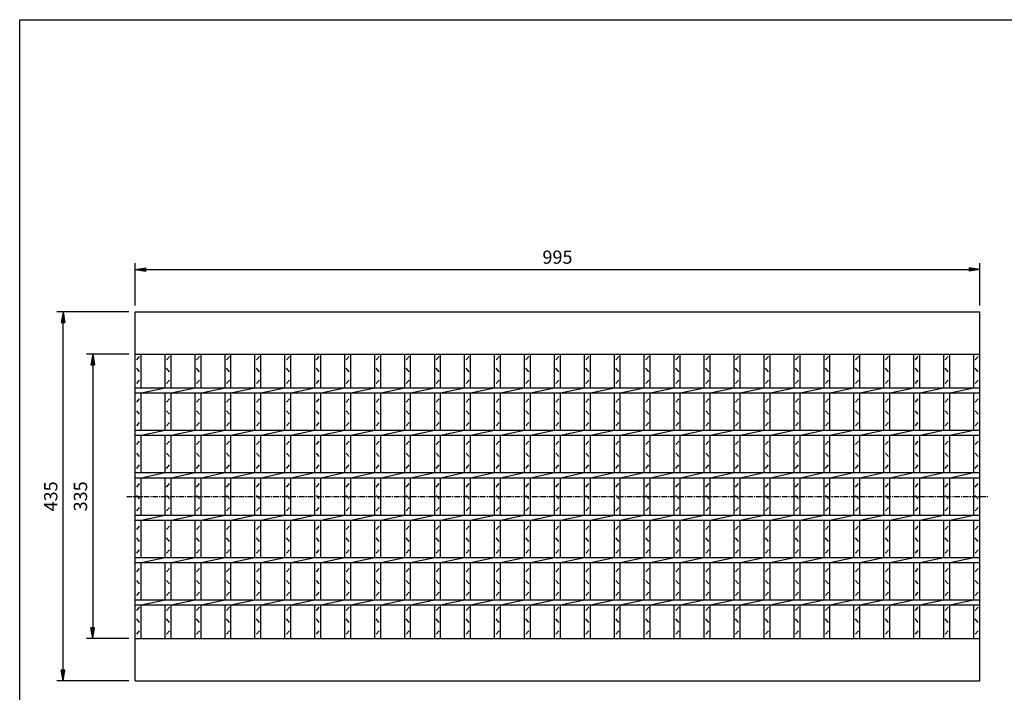
# Model space of a CAD drawing. Extents: x 25 to 1925, y 50 to 1400.
# Drawn here: x 25 to 1185, y 607 to 1400 of the extents above; entities that cross this region are included whole.
import ezdxf

# ---------------------------------------------------------------- set-up
doc = ezdxf.new("R2010")
doc.units = 0
doc.header["$LTSCALE"] = 0.2
doc.linetypes.add('CENTER', pattern=[50.8, 31.75, -6.35, 6.35, -6.35])
doc.layers.get('0').update_dxf_attribs({"linetype": 'CONTINUOUS'})
doc.layers.get('DEFPOINTS').update_dxf_attribs({"linetype": 'CONTINUOUS'})
for name, color, linetype in [('LAY-10', 7, 'CONTINUOUS'), ('LAY-20', 7, 'CONTINUOUS'), ('LAY-255', 7, 'CONTINUOUS')]:
    doc.layers.add(name, color=color, linetype=linetype)
doc.styles.add('EXCADDIM1', font='simplex', dxfattribs={"width": 0.84, "bigfont": 'bigfont'})
doc.styles.get("Standard").update_dxf_attribs({"font": 'simplex', "bigfont": 'bigfont'})
doc.dimstyles.new('ISO-25', dxfattribs={"dimtxt": 2.5, "dimasz": 2.5, "dimexe": 1.25, "dimexo": 0.625, "dimtad": 1, "dimtxsty": 'STANDARD', "dimcen": 2.5, "dimazin": 3, "dimtfac": 1, "dimtmove": 0, "dimatfit": 3})

# ---------------------------------------------------------------- blocks, each defined once
blk = doc.blocks.new('EX_BNORM')
at = {"color": 0, "linetype": 'CONTINUOUS'}
for p, q in [((0, 0), (-1, 0.167)), ((-1, 0.167), (-1, -0.167)), ((0, 0), (-1, 0.083)), ((0, 0), (-1, 0)), ((0, 0), (-1, -0.167)), ((0, 0), (-1, -0.083))]:
    blk.add_line(p, q, dxfattribs=at)
blk = doc.blocks.new('*D18')
at = {"layer": 'DEFPOINTS', "color": 0}
for p in [(1156.1, 1105.5), (161.1, 1055.5), (1156.1, 1055.5)]:
    blk.add_point(p, dxfattribs=at)
at = {"layer": 'LAY-20', "color": 4, "linetype": 'CONTINUOUS'}
for p, q in [((161.1, 1063), (161.1, 1113)), ((173.6, 1105.5), (1143.6, 1105.5)), ((1156.1, 1063), (1156.1, 1113))]:
    blk.add_line(p, q, dxfattribs=at)
at = {"layer": 'LAY-20', "color": 4, "xscale": 12.5, "yscale": 12.5, "zscale": 12.5, "rotation": 180}
blk.add_blockref('EX_BNORM', (161.1, 1105.5), dxfattribs=at)
at = {"layer": 'LAY-20', "color": 4, "xscale": 12.5, "yscale": 12.5, "zscale": 12.5}
blk.add_blockref('EX_BNORM', (1156.1, 1105.5), dxfattribs=at)
at = {"layer": 'LAY-20', "color": 7, "insert": (658.6, 1118), "char_height": 15.59, "attachment_point": 5, "style": 'EXCADDIM1'}
blk.add_mtext('995', dxfattribs=at)
blk = doc.blocks.new('*D19')
at = {"layer": 'DEFPOINTS', "color": 0}
for p in [(76.1, 1055.5), (161.1, 1055.5), (161.1, 620.5)]:
    blk.add_point(p, dxfattribs=at)
at = {"layer": 'LAY-20', "color": 4, "linetype": 'CONTINUOUS'}
for p, q in [((153.6, 1055.5), (68.6, 1055.5)), ((76.1, 633), (76.1, 1043)), ((153.6, 620.5), (68.6, 620.5))]:
    blk.add_line(p, q, dxfattribs=at)
at = {"layer": 'LAY-20', "color": 4, "xscale": 12.5, "yscale": 12.5, "zscale": 12.5}
for p, rotation in [((76.1, 1055.5), 90), ((76.1, 620.5), 270)]:
    blk.add_blockref('EX_BNORM', p, dxfattribs=dict(at, rotation=rotation))
at = {"layer": 'LAY-20', "color": 7, "insert": (63.6, 838), "char_height": 15.59, "attachment_point": 5, "rotation": 90, "style": 'EXCADDIM1'}
blk.add_mtext('435', dxfattribs=at)
blk = doc.blocks.new('*D20')
at = {"layer": 'DEFPOINTS', "color": 0}
for p in [(161.1, 1005.5), (111.1, 670.5), (161.1, 670.5)]:
    blk.add_point(p, dxfattribs=at)
at = {"layer": 'LAY-20', "color": 4, "linetype": 'CONTINUOUS'}
for p, q in [((153.6, 1005.5), (103.6, 1005.5)), ((111.1, 993), (111.1, 683)), ((153.6, 670.5), (103.6, 670.5))]:
    blk.add_line(p, q, dxfattribs=at)
at = {"layer": 'LAY-20', "color": 4, "xscale": 12.5, "yscale": 12.5, "zscale": 12.5}
for p, rotation in [((111.1, 1005.5), 90), ((111.1, 670.5), 270)]:
    blk.add_blockref('EX_BNORM', p, dxfattribs=dict(at, rotation=rotation))
at = {"layer": 'LAY-20', "color": 7, "insert": (98.6, 838), "char_height": 15.59, "attachment_point": 5, "rotation": 90, "style": 'EXCADDIM1'}
blk.add_mtext('335', dxfattribs=at)

msp = doc.modelspace()

# ---------------------------------------------------------------- linework, layer by layer
at = {"layer": 'LAY-10', "color": 7, "linetype": 'CONTINUOUS'}
for p, q in [((161.07, 1055.5), (1156.07, 1055.5)), ((161.07, 620.5), (161.07, 1055.5)), ((1156.07, 620.5), (1156.07, 1055.5)), ((161.07, 1005.5), (1156.07, 1005.5)), ((162.82, 999), (166.32, 1003)), ((168.07, 966), (168.07, 1005.5)), ((196.36, 966), (196.36, 1005.5)), ((198.11, 999), (201.61, 1003)), ((203.36, 966), (203.36, 1005.5)), ((231.64, 966), (231.64, 1005.5)), ((233.39, 999), (236.89, 1003)), ((238.64, 966), (238.64, 1005.5)), ((266.93, 966), (266.93, 1005.5)), ((268.68, 999), (272.18, 1003)), ((273.93, 966), (273.93, 1005.5)), ((302.21, 966), (302.21, 1005.5)), ((303.96, 999), (307.46, 1003)), ((309.21, 966), (309.21, 1005.5)), ((337.5, 966), (337.5, 1005.5)), ((339.25, 999), (342.75, 1003)), ((344.5, 966), (344.5, 1005.5)), ((372.78, 966), (372.78, 1005.5)), ((374.53, 999), (378.03, 1003)), ((379.78, 966), (379.78, 1005.5)), ((408.07, 966), (408.07, 1005.5)), ((409.82, 999), (413.32, 1003)), ((415.07, 966), (415.07, 1005.5)), ((443.36, 966), (443.36, 1005.5)), ((445.11, 999), (448.61, 1003)), ((450.36, 966), (450.36, 1005.5)), ((478.64, 966), (478.64, 1005.5)), ((480.39, 999), (483.89, 1003)), ((485.64, 966), (485.64, 1005.5)), ((513.93, 966), (513.93, 1005.5)), ((515.68, 999), (519.18, 1003)), ((520.93, 966), (520.93, 1005.5)), ((549.21, 966), (549.21, 1005.5)), ((550.96, 999), (554.46, 1003)), ((556.21, 966), (556.21, 1005.5)), ((584.5, 966), (584.5, 1005.5)), ((586.25, 999), (589.75, 1003)), ((591.5, 966), (591.5, 1005.5)), ((619.78, 966), (619.78, 1005.5)), ((621.53, 999), (625.03, 1003)), ((626.78, 966), (626.78, 1005.5)), ((655.07, 966), (655.07, 1005.5)), ((656.82, 999), (660.32, 1003)), ((662.07, 966), (662.07, 1005.5)), ((690.36, 966), (690.36, 1005.5)), ((692.11, 999), (695.61, 1003)), ((697.36, 966), (697.36, 1005.5)), ((725.64, 966), (725.64, 1005.5)), ((727.39, 999), (730.89, 1003)), ((732.64, 966), (732.64, 1005.5)), ((760.93, 966), (760.93, 1005.5)), ((762.68, 999), (766.18, 1003)), ((767.93, 966), (767.93, 1005.5)), ((796.21, 966), (796.21, 1005.5)), ((797.96, 999), (801.46, 1003)), ((803.21, 966), (803.21, 1005.5)), ((831.5, 966), (831.5, 1005.5)), ((833.25, 999), (836.75, 1003)), ((838.5, 966), (838.5, 1005.5)), ((866.78, 966), (866.78, 1005.5)), ((868.53, 999), (872.03, 1003)), ((873.78, 966), (873.78, 1005.5)), ((902.07, 966), (902.07, 1005.5)), ((903.82, 999), (907.32, 1003)), ((909.07, 966), (909.07, 1005.5)), ((937.36, 966), (937.36, 1005.5)), ((939.11, 999), (942.61, 1003)), ((944.36, 966), (944.36, 1005.5)), ((972.64, 966), (972.64, 1005.5)), ((974.39, 999), (977.89, 1003)), ((979.64, 966), (979.64, 1005.5)), ((1007.93, 966), (1007.93, 1005.5)), ((1009.68, 999), (1013.18, 1003)), ((1014.93, 966), (1014.93, 1005.5)), ((1043.21, 966), (1043.21, 1005.5)), ((1044.96, 999), (1048.46, 1003)), ((1050.21, 966), (1050.21, 1005.5)), ((1078.5, 966), (1078.5, 1005.5)), ((1080.25, 999), (1083.75, 1003)), ((1085.5, 966), (1085.5, 1005.5)), ((1113.79, 966), (1113.79, 1005.5)), ((1115.54, 999), (1119.04, 1003)), ((1120.79, 966), (1120.79, 1005.5)), ((1149.07, 966), (1149.07, 1005.5)), ((1150.82, 999), (1154.32, 1003)), ((166.32, 985), (162.82, 989)), ((201.61, 985), (198.11, 989)), ((236.89, 985), (233.39, 989)), ((272.18, 985), (268.68, 989)), ((307.46, 985), (303.96, 989)), ((342.75, 985), (339.25, 989)), ((378.03, 985), (374.53, 989)), ((413.32, 985), (409.82, 989)), ((448.61, 985), (445.11, 989)), ((483.89, 985), (480.39, 989)), ((519.18, 985), (515.68, 989)), ((554.46, 985), (550.96, 989)), ((589.75, 985), (586.25, 989)), ((625.03, 985), (621.53, 989)), ((660.32, 985), (656.82, 989)), ((695.61, 985), (692.11, 989)), ((730.89, 985), (727.39, 989)), ((766.18, 985), (762.68, 989)), ((801.46, 985), (797.96, 989)), ((836.75, 985), (833.25, 989)), ((872.03, 985), (868.53, 989)), ((907.32, 985), (903.82, 989)), ((942.61, 985), (939.11, 989)), ((977.89, 985), (974.39, 989)), ((1013.18, 985), (1009.68, 989)), ((1048.46, 985), (1044.96, 989)), ((1083.75, 985), (1080.25, 989)), ((1119.04, 985), (1115.54, 989)), ((1154.32, 985), (1150.82, 989)), ((162.82, 971), (166.32, 975)), ((198.11, 971), (201.61, 975)), ((233.39, 971), (236.89, 975)), ((268.68, 971), (272.18, 975)), ((303.96, 971), (307.46, 975)), ((339.25, 971), (342.75, 975)), ((374.53, 971), (378.03, 975)), ((409.82, 971), (413.32, 975)), ((445.11, 971), (448.61, 975)), ((480.39, 971), (483.89, 975)), ((515.68, 971), (519.18, 975)), ((550.96, 971), (554.46, 975)), ((586.25, 971), (589.75, 975)), ((621.53, 971), (625.03, 975)), ((656.82, 971), (660.32, 975)), ((692.11, 971), (695.61, 975)), ((727.39, 971), (730.89, 975)), ((762.68, 971), (766.18, 975)), ((797.96, 971), (801.46, 975)), ((833.25, 971), (836.75, 975)), ((868.53, 971), (872.03, 975)), ((903.82, 971), (907.32, 975)), ((939.11, 971), (942.61, 975)), ((974.39, 971), (977.89, 975)), ((1009.68, 971), (1013.18, 975)), ((1044.96, 971), (1048.46, 975)), ((1080.25, 971), (1083.75, 975)), ((1115.54, 971), (1119.04, 975)), ((1150.82, 971), (1154.32, 975)), ((161.07, 966), (1156.07, 966)), ((168.07, 960), (196.36, 966)), ((203.36, 960), (231.64, 966)), ((238.64, 960), (266.93, 966)), ((273.93, 960), (302.21, 966)), ((309.21, 960), (337.5, 966)), ((344.5, 960), (372.78, 966)), ((379.78, 960), (408.07, 966)), ((415.07, 960), (443.36, 966)), ((450.36, 960), (478.64, 966)), ((485.64, 960), (513.93, 966)), ((520.93, 960), (549.21, 966)), ((556.21, 960), (584.5, 966)), ((591.5, 960), (619.78, 966)), ((626.78, 960), (655.07, 966)), ((662.07, 960), (690.36, 966)), ((697.36, 960), (725.64, 966)), ((732.64, 960), (760.93, 966)), ((767.93, 960), (796.21, 966)), ((803.21, 960), (831.5, 966)), ((838.5, 960), (866.78, 966)), ((873.78, 960), (902.07, 966)), ((909.07, 960), (937.36, 966)), ((944.36, 960), (972.64, 966)), ((979.64, 960), (1007.93, 966)), ((1014.93, 960), (1043.21, 966)), ((1050.21, 960), (1078.5, 966)), ((1085.5, 960), (1113.79, 966)), ((1120.79, 960), (1149.07, 966)), ((161.07, 960), (1156.07, 960)), ((162.82, 949), (166.32, 953)), ((168.07, 916), (168.07, 960)), ((196.36, 916), (196.36, 960)), ((198.11, 949), (201.61, 953)), ((203.36, 916), (203.36, 960)), ((231.64, 916), (231.64, 960)), ((233.39, 949), (236.89, 953)), ((238.64, 916), (238.64, 960)), ((266.93, 916), (266.93, 960)), ((268.68, 949), (272.18, 953)), ((273.93, 916), (273.93, 960)), ((302.21, 916), (302.21, 960)), ((303.96, 949), (307.46, 953)), ((309.21, 916), (309.21, 960)), ((337.5, 916), (337.5, 960)), ((339.25, 949), (342.75, 953)), ((344.5, 916), (344.5, 960)), ((372.78, 916), (372.78, 960)), ((374.53, 949), (378.03, 953)), ((379.78, 916), (379.78, 960)), ((408.07, 916), (408.07, 960)), ((409.82, 949), (413.32, 953)), ((415.07, 916), (415.07, 960)), ((443.36, 916), (443.36, 960)), ((445.11, 949), (448.61, 953)), ((450.36, 916), (450.36, 960)), ((478.64, 916), (478.64, 960)), ((480.39, 949), (483.89, 953)), ((485.64, 916), (485.64, 960)), ((513.93, 916), (513.93, 960)), ((515.68, 949), (519.18, 953)), ((520.93, 916), (520.93, 960)), ((549.21, 916), (549.21, 960)), ((550.96, 949), (554.46, 953)), ((556.21, 916), (556.21, 960)), ((584.5, 916), (584.5, 960)), ((586.25, 949), (589.75, 953)), ((591.5, 916), (591.5, 960)), ((619.78, 916), (619.78, 960)), ((621.53, 949), (625.03, 953)), ((626.78, 916), (626.78, 960)), ((655.07, 916), (655.07, 960)), ((656.82, 949), (660.32, 953)), ((662.07, 916), (662.07, 960)), ((690.36, 916), (690.36, 960)), ((692.11, 949), (695.61, 953)), ((697.36, 916), (697.36, 960)), ((725.64, 916), (725.64, 960)), ((727.39, 949), (730.89, 953)), ((732.64, 916), (732.64, 960)), ((760.93, 916), (760.93, 960)), ((762.68, 949), (766.18, 953)), ((767.93, 916), (767.93, 960)), ((796.21, 916), (796.21, 960)), ((797.96, 949), (801.46, 953)), ((803.21, 916), (803.21, 960)), ((831.5, 916), (831.5, 960)), ((833.25, 949), (836.75, 953)), ((838.5, 916), (838.5, 960)), ((866.78, 916), (866.78, 960)), ((868.53, 949), (872.03, 953)), ((873.78, 916), (873.78, 960)), ((902.07, 916), (902.07, 960)), ((903.82, 949), (907.32, 953)), ((909.07, 916), (909.07, 960)), ((937.36, 916), (937.36, 960)), ((939.11, 949), (942.61, 953)), ((944.36, 916), (944.36, 960)), ((972.64, 916), (972.64, 960)), ((974.39, 949), (977.89, 953)), ((979.64, 916), (979.64, 960)), ((1007.93, 916), (1007.93, 960)), ((1009.68, 949), (1013.18, 953)), ((1014.93, 916), (1014.93, 960)), ((1043.21, 916), (1043.21, 960)), ((1044.96, 949), (1048.46, 953)), ((1050.21, 916), (1050.21, 960)), ((1078.5, 916), (1078.5, 960)), ((1080.25, 949), (1083.75, 953)), ((1085.5, 916), (1085.5, 960)), ((1113.79, 916), (1113.79, 960)), ((1115.54, 949), (1119.04, 953)), ((1120.79, 916), (1120.79, 960)), ((1149.07, 916), (1149.07, 960)), ((1150.82, 949), (1154.32, 953)), ((166.32, 935), (162.82, 939)), ((201.61, 935), (198.11, 939)), ((236.89, 935), (233.39, 939)), ((272.18, 935), (268.68, 939)), ((307.46, 935), (303.96, 939)), ((342.75, 935), (339.25, 939)), ((378.03, 935), (374.53, 939)), ((413.32, 935), (409.82, 939)), ((448.61, 935), (445.11, 939)), ((483.89, 935), (480.39, 939)), ((519.18, 935), (515.68, 939)), ((554.46, 935), (550.96, 939)), ((589.75, 935), (586.25, 939)), ((625.03, 935), (621.53, 939)), ((660.32, 935), (656.82, 939)), ((695.61, 935), (692.11, 939)), ((730.89, 935), (727.39, 939)), ((766.18, 935), (762.68, 939)), ((801.46, 935), (797.96, 939)), ((836.75, 935), (833.25, 939)), ((872.03, 935), (868.53, 939)), ((907.32, 935), (903.82, 939)), ((942.61, 935), (939.11, 939)), ((977.89, 935), (974.39, 939)), ((1013.18, 935), (1009.68, 939)), ((1048.46, 935), (1044.96, 939)), ((1083.75, 935), (1080.25, 939)), ((1119.04, 935), (1115.54, 939)), ((1154.32, 935), (1150.82, 939)), ((162.82, 921), (166.32, 925)), ((198.11, 921), (201.61, 925)), ((233.39, 921), (236.89, 925)), ((268.68, 921), (272.18, 925)), ((303.96, 921), (307.46, 925)), ((339.25, 921), (342.75, 925)), ((374.53, 921), (378.03, 925)), ((409.82, 921), (413.32, 925)), ((445.11, 921), (448.61, 925)), ((480.39, 921), (483.89, 925)), ((515.68, 921), (519.18, 925)), ((550.96, 921), (554.46, 925)), ((586.25, 921), (589.75, 925)), ((621.53, 921), (625.03, 925)), ((656.82, 921), (660.32, 925)), ((692.11, 921), (695.61, 925)), ((727.39, 921), (730.89, 925)), ((762.68, 921), (766.18, 925)), ((797.96, 921), (801.46, 925)), ((833.25, 921), (836.75, 925)), ((868.53, 921), (872.03, 925)), ((903.82, 921), (907.32, 925)), ((939.11, 921), (942.61, 925)), ((974.39, 921), (977.89, 925)), ((1009.68, 921), (1013.18, 925)), ((1044.96, 921), (1048.46, 925)), ((1080.25, 921), (1083.75, 925)), ((1115.54, 921), (1119.04, 925)), ((1150.82, 921), (1154.32, 925)), ((161.07, 916), (1156.07, 916)), ((161.07, 910), (1156.07, 910)), ((168.07, 910), (196.36, 916)), ((168.07, 866), (168.07, 910)), ((196.36, 866), (196.36, 910)), ((203.36, 910), (231.64, 916)), ((203.36, 866), (203.36, 910)), ((231.64, 866), (231.64, 910)), ((238.64, 910), (266.93, 916)), ((238.64, 866), (238.64, 910)), ((266.93, 866), (266.93, 910)), ((273.93, 910), (302.21, 916)), ((273.93, 866), (273.93, 910)), ((302.21, 866), (302.21, 910)), ((309.21, 910), (337.5, 916)), ((309.21, 866), (309.21, 910)), ((337.5, 866), (337.5, 910)), ((344.5, 910), (372.78, 916)), ((344.5, 866), (344.5, 910)), ((372.78, 866), (372.78, 910)), ((379.78, 910), (408.07, 916)), ((379.78, 866), (379.78, 910)), ((408.07, 866), (408.07, 910)), ((415.07, 910), (443.36, 916)), ((415.07, 866), (415.07, 910)), ((443.36, 866), (443.36, 910)), ((450.36, 910), (478.64, 916)), ((450.36, 866), (450.36, 910)), ((478.64, 866), (478.64, 910)), ((485.64, 910), (513.93, 916)), ((485.64, 866), (485.64, 910)), ((513.93, 866), (513.93, 910)), ((520.93, 910), (549.21, 916)), ((520.93, 866), (520.93, 910)), ((549.21, 866), (549.21, 910)), ((556.21, 910), (584.5, 916)), ((556.21, 866), (556.21, 910)), ((584.5, 866), (584.5, 910)), ((591.5, 910), (619.78, 916)), ((591.5, 866), (591.5, 910)), ((619.78, 866), (619.78, 910)), ((626.78, 910), (655.07, 916)), ((626.78, 866), (626.78, 910)), ((655.07, 866), (655.07, 910)), ((662.07, 910), (690.36, 916)), ((662.07, 866), (662.07, 910)), ((690.36, 866), (690.36, 910)), ((697.36, 910), (725.64, 916)), ((697.36, 866), (697.36, 910)), ((725.64, 866), (725.64, 910)), ((732.64, 910), (760.93, 916)), ((732.64, 866), (732.64, 910)), ((760.93, 866), (760.93, 910)), ((767.93, 910), (796.21, 916)), ((767.93, 866), (767.93, 910)), ((796.21, 866), (796.21, 910)), ((803.21, 910), (831.5, 916)), ((803.21, 866), (803.21, 910)), ((831.5, 866), (831.5, 910)), ((838.5, 910), (866.78, 916)), ((838.5, 866), (838.5, 910)), ((866.78, 866), (866.78, 910)), ((873.78, 910), (902.07, 916)), ((873.78, 866), (873.78, 910)), ((902.07, 866), (902.07, 910)), ((909.07, 910), (937.36, 916)), ((909.07, 866), (909.07, 910)), ((937.36, 866), (937.36, 910)), ((944.36, 910), (972.64, 916)), ((944.36, 866), (944.36, 910)), ((972.64, 866), (972.64, 910)), ((979.64, 910), (1007.93, 916)), ((979.64, 866), (979.64, 910)), ((1007.93, 866), (1007.93, 910)), ((1014.93, 910), (1043.21, 916)), ((1014.93, 866), (1014.93, 910)), ((1043.21, 866), (1043.21, 910)), ((1050.21, 910), (1078.5, 916)), ((1050.21, 866), (1050.21, 910)), ((1078.5, 866), (1078.5, 910)), ((1085.5, 910), (1113.79, 916)), ((1085.5, 866), (1085.5, 910)), ((1113.79, 866), (1113.79, 910)), ((1120.79, 910), (1149.07, 916)), ((1120.79, 866), (1120.79, 910)), ((1149.07, 866), (1149.07, 910)), ((162.82, 899), (166.32, 903)), ((198.11, 899), (201.61, 903)), ((233.39, 899), (236.89, 903)), ((268.68, 899), (272.18, 903)), ((303.96, 899), (307.46, 903)), ((339.25, 899), (342.75, 903)), ((374.53, 899), (378.03, 903)), ((409.82, 899), (413.32, 903)), ((445.11, 899), (448.61, 903)), ((480.39, 899), (483.89, 903)), ((515.68, 899), (519.18, 903)), ((550.96, 899), (554.46, 903)), ((586.25, 899), (589.75, 903)), ((621.53, 899), (625.03, 903)), ((656.82, 899), (660.32, 903)), ((692.11, 899), (695.61, 903)), ((727.39, 899), (730.89, 903)), ((762.68, 899), (766.18, 903)), ((797.96, 899), (801.46, 903)), ((833.25, 899), (836.75, 903)), ((868.53, 899), (872.03, 903)), ((903.82, 899), (907.32, 903)), ((939.11, 899), (942.61, 903)), ((974.39, 899), (977.89, 903)), ((1009.68, 899), (1013.18, 903)), ((1044.96, 899), (1048.46, 903)), ((1080.25, 899), (1083.75, 903)), ((1115.54, 899), (1119.04, 903)), ((1150.82, 899), (1154.32, 903)), ((166.32, 885), (162.82, 889)), ((201.61, 885), (198.11, 889)), ((236.89, 885), (233.39, 889)), ((272.18, 885), (268.68, 889)), ((307.46, 885), (303.96, 889)), ((342.75, 885), (339.25, 889)), ((378.03, 885), (374.53, 889)), ((413.32, 885), (409.82, 889)), ((448.61, 885), (445.11, 889)), ((483.89, 885), (480.39, 889)), ((519.18, 885), (515.68, 889)), ((554.46, 885), (550.96, 889)), ((589.75, 885), (586.25, 889)), ((625.03, 885), (621.53, 889)), ((660.32, 885), (656.82, 889)), ((695.61, 885), (692.11, 889)), ((730.89, 885), (727.39, 889)), ((766.18, 885), (762.68, 889)), ((801.46, 885), (797.96, 889)), ((836.75, 885), (833.25, 889)), ((872.03, 885), (868.53, 889)), ((907.32, 885), (903.82, 889)), ((942.61, 885), (939.11, 889)), ((977.89, 885), (974.39, 889)), ((1013.18, 885), (1009.68, 889)), ((1048.46, 885), (1044.96, 889)), ((1083.75, 885), (1080.25, 889)), ((1119.04, 885), (1115.54, 889)), ((1154.32, 885), (1150.82, 889)), ((162.82, 871), (166.32, 875)), ((198.11, 871), (201.61, 875)), ((233.39, 871), (236.89, 875)), ((268.68, 871), (272.18, 875)), ((303.96, 871), (307.46, 875)), ((339.25, 871), (342.75, 875)), ((374.53, 871), (378.03, 875)), ((409.82, 871), (413.32, 875)), ((445.11, 871), (448.61, 875)), ((480.39, 871), (483.89, 875)), ((515.68, 871), (519.18, 875)), ((550.96, 871), (554.46, 875)), ((586.25, 871), (589.75, 875)), ((621.53, 871), (625.03, 875)), ((656.82, 871), (660.32, 875)), ((692.11, 871), (695.61, 875)), ((727.39, 871), (730.89, 875)), ((762.68, 871), (766.18, 875)), ((797.96, 871), (801.46, 875)), ((833.25, 871), (836.75, 875)), ((868.53, 871), (872.03, 875)), ((903.82, 871), (907.32, 875)), ((939.11, 871), (942.61, 875)), ((974.39, 871), (977.89, 875)), ((1009.68, 871), (1013.18, 875)), ((1044.96, 871), (1048.46, 875)), ((1080.25, 871), (1083.75, 875)), ((1115.54, 871), (1119.04, 875)), ((1150.82, 871), (1154.32, 875)), ((161.07, 866), (1156.07, 866)), ((161.07, 860), (1156.07, 860)), ((168.07, 860), (196.36, 866)), ((168.07, 816), (168.07, 860)), ((196.36, 816), (196.36, 860)), ((203.36, 860), (231.64, 866)), ((203.36, 816), (203.36, 860)), ((231.64, 816), (231.64, 860)), ((238.64, 860), (266.93, 866)), ((238.64, 816), (238.64, 860)), ((266.93, 816), (266.93, 860)), ((273.93, 860), (302.21, 866)), ((273.93, 816), (273.93, 860)), ((302.21, 816), (302.21, 860)), ((309.21, 860), (337.5, 866)), ((309.21, 816), (309.21, 860)), ((337.5, 816), (337.5, 860)), ((344.5, 860), (372.78, 866)), ((344.5, 816), (344.5, 860)), ((372.78, 816), (372.78, 860)), ((379.78, 860), (408.07, 866)), ((379.78, 816), (379.78, 860)), ((408.07, 816), (408.07, 860)), ((415.07, 860), (443.36, 866)), ((415.07, 816), (415.07, 860)), ((443.36, 816), (443.36, 860)), ((450.36, 860), (478.64, 866)), ((450.36, 816), (450.36, 860)), ((478.64, 816), (478.64, 860)), ((485.64, 860), (513.93, 866)), ((485.64, 816), (485.64, 860)), ((513.93, 816), (513.93, 860)), ((520.93, 860), (549.21, 866)), ((520.93, 816), (520.93, 860)), ((549.21, 816), (549.21, 860)), ((556.21, 860), (584.5, 866)), ((556.21, 816), (556.21, 860)), ((584.5, 816), (584.5, 860)), ((591.5, 860), (619.78, 866)), ((591.5, 816), (591.5, 860)), ((619.78, 816), (619.78, 860)), ((626.78, 860), (655.07, 866)), ((626.78, 816), (626.78, 860)), ((655.07, 816), (655.07, 860)), ((662.07, 860), (690.36, 866)), ((662.07, 816), (662.07, 860)), ((690.36, 816), (690.36, 860)), ((697.36, 860), (725.64, 866)), ((697.36, 816), (697.36, 860)), ((725.64, 816), (725.64, 860)), ((732.64, 860), (760.93, 866)), ((732.64, 816), (732.64, 860)), ((760.93, 816), (760.93, 860)), ((767.93, 860), (796.21, 866)), ((767.93, 816), (767.93, 860)), ((796.21, 816), (796.21, 860)), ((803.21, 860), (831.5, 866)), ((803.21, 816), (803.21, 860)), ((831.5, 816), (831.5, 860)), ((838.5, 860), (866.78, 866)), ((838.5, 816), (838.5, 860)), ((866.78, 816), (866.78, 860)), ((873.78, 860), (902.07, 866)), ((873.78, 816), (873.78, 860)), ((902.07, 816), (902.07, 860)), ((909.07, 860), (937.36, 866)), ((909.07, 816), (909.07, 860)), ((937.36, 816), (937.36, 860)), ((944.36, 860), (972.64, 866)), ((944.36, 816), (944.36, 860)), ((972.64, 816), (972.64, 860)), ((979.64, 860), (1007.93, 866)), ((979.64, 816), (979.64, 860)), ((1007.93, 816), (1007.93, 860)), ((1014.93, 860), (1043.21, 866)), ((1014.93, 816), (1014.93, 860)), ((1043.21, 816), (1043.21, 860)), ((1050.21, 860), (1078.5, 866)), ((1050.21, 816), (1050.21, 860)), ((1078.5, 816), (1078.5, 860)), ((1085.5, 860), (1113.79, 866)), ((1085.5, 816), (1085.5, 860)), ((1113.79, 816), (1113.79, 860)), ((1120.79, 860), (1149.07, 866)), ((1120.79, 816), (1120.79, 860)), ((1149.07, 816), (1149.07, 860)), ((162.82, 849), (166.32, 853)), ((198.11, 849), (201.61, 853)), ((233.39, 849), (236.89, 853)), ((268.68, 849), (272.18, 853)), ((303.96, 849), (307.46, 853)), ((339.25, 849), (342.75, 853)), ((374.53, 849), (378.03, 853)), ((409.82, 849), (413.32, 853)), ((445.11, 849), (448.61, 853)), ((480.39, 849), (483.89, 853)), ((515.68, 849), (519.18, 853)), ((550.96, 849), (554.46, 853)), ((586.25, 849), (589.75, 853)), ((621.53, 849), (625.03, 853)), ((656.82, 849), (660.32, 853)), ((692.11, 849), (695.61, 853)), ((727.39, 849), (730.89, 853)), ((762.68, 849), (766.18, 853)), ((797.96, 849), (801.46, 853)), ((833.25, 849), (836.75, 853)), ((868.53, 849), (872.03, 853)), ((903.82, 849), (907.32, 853)), ((939.11, 849), (942.61, 853)), ((974.39, 849), (977.89, 853)), ((1009.68, 849), (1013.18, 853)), ((1044.96, 849), (1048.46, 853)), ((1080.25, 849), (1083.75, 853)), ((1115.54, 849), (1119.04, 853)), ((1150.82, 849), (1154.32, 853)), ((166.32, 835), (162.82, 839)), ((201.61, 835), (198.11, 839)), ((236.89, 835), (233.39, 839)), ((272.18, 835), (268.68, 839)), ((307.46, 835), (303.96, 839)), ((342.75, 835), (339.25, 839)), ((378.03, 835), (374.53, 839)), ((413.32, 835), (409.82, 839)), ((448.61, 835), (445.11, 839)), ((483.89, 835), (480.39, 839)), ((519.18, 835), (515.68, 839)), ((554.46, 835), (550.96, 839)), ((589.75, 835), (586.25, 839)), ((625.03, 835), (621.53, 839)), ((660.32, 835), (656.82, 839)), ((695.61, 835), (692.11, 839)), ((730.89, 835), (727.39, 839)), ((766.18, 835), (762.68, 839)), ((801.46, 835), (797.96, 839)), ((836.75, 835), (833.25, 839)), ((872.03, 835), (868.53, 839)), ((907.32, 835), (903.82, 839)), ((942.61, 835), (939.11, 839)), ((977.89, 835), (974.39, 839)), ((1013.18, 835), (1009.68, 839)), ((1048.46, 835), (1044.96, 839)), ((1083.75, 835), (1080.25, 839)), ((1119.04, 835), (1115.54, 839)), ((1154.32, 835), (1150.82, 839)), ((162.82, 821), (166.32, 825)), ((198.11, 821), (201.61, 825)), ((233.39, 821), (236.89, 825)), ((268.68, 821), (272.18, 825)), ((303.96, 821), (307.46, 825)), ((339.25, 821), (342.75, 825)), ((374.53, 821), (378.03, 825)), ((409.82, 821), (413.32, 825)), ((445.11, 821), (448.61, 825)), ((480.39, 821), (483.89, 825)), ((515.68, 821), (519.18, 825)), ((550.96, 821), (554.46, 825)), ((586.25, 821), (589.75, 825)), ((621.53, 821), (625.03, 825)), ((656.82, 821), (660.32, 825)), ((692.11, 821), (695.61, 825)), ((727.39, 821), (730.89, 825)), ((762.68, 821), (766.18, 825)), ((797.96, 821), (801.46, 825)), ((833.25, 821), (836.75, 825)), ((868.53, 821), (872.03, 825)), ((903.82, 821), (907.32, 825)), ((939.11, 821), (942.61, 825)), ((974.39, 821), (977.89, 825)), ((1009.68, 821), (1013.18, 825)), ((1044.96, 821), (1048.46, 825)), ((1080.25, 821), (1083.75, 825)), ((1115.54, 821), (1119.04, 825)), ((1150.82, 821), (1154.32, 825)), ((161.07, 816), (1156.07, 816)), ((168.07, 810), (196.36, 816)), ((203.36, 810), (231.64, 816)), ((238.64, 810), (266.93, 816)), ((273.93, 810), (302.21, 816)), ((309.21, 810), (337.5, 816)), ((344.5, 810), (372.78, 816)), ((379.78, 810), (408.07, 816)), ((415.07, 810), (443.36, 816)), ((450.36, 810), (478.64, 816)), ((485.64, 810), (513.93, 816)), ((520.93, 810), (549.21, 816)), ((556.21, 810), (584.5, 816)), ((591.5, 810), (619.78, 816)), ((626.78, 810), (655.07, 816)), ((662.07, 810), (690.36, 816)), ((697.36, 810), (725.64, 816)), ((732.64, 810), (760.93, 816)), ((767.93, 810), (796.21, 816)), ((803.21, 810), (831.5, 816)), ((838.5, 810), (866.78, 816)), ((873.78, 810), (902.07, 816)), ((909.07, 810), (937.36, 816)), ((944.36, 810), (972.64, 816)), ((979.64, 810), (1007.93, 816)), ((1014.93, 810), (1043.21, 816)), ((1050.21, 810), (1078.5, 816)), ((1085.5, 810), (1113.79, 816)), ((1120.79, 810), (1149.07, 816)), ((161.07, 810), (1156.07, 810)), ((162.82, 799), (166.32, 803)), ((168.07, 766), (168.07, 810)), ((196.36, 766), (196.36, 810)), ((198.11, 799), (201.61, 803)), ((203.36, 766), (203.36, 810)), ((231.64, 766), (231.64, 810)), ((233.39, 799), (236.89, 803)), ((238.64, 766), (238.64, 810)), ((266.93, 766), (266.93, 810)), ((268.68, 799), (272.18, 803)), ((273.93, 766), (273.93, 810)), ((302.21, 766), (302.21, 810)), ((303.96, 799), (307.46, 803)), ((309.21, 766), (309.21, 810)), ((337.5, 766), (337.5, 810)), ((339.25, 799), (342.75, 803)), ((344.5, 766), (344.5, 810)), ((372.78, 766), (372.78, 810)), ((374.53, 799), (378.03, 803)), ((379.78, 766), (379.78, 810)), ((408.07, 766), (408.07, 810)), ((409.82, 799), (413.32, 803)), ((415.07, 766), (415.07, 810)), ((443.36, 766), (443.36, 810)), ((445.11, 799), (448.61, 803)), ((450.36, 766), (450.36, 810)), ((478.64, 766), (478.64, 810)), ((480.39, 799), (483.89, 803)), ((485.64, 766), (485.64, 810)), ((513.93, 766), (513.93, 810)), ((515.68, 799), (519.18, 803)), ((520.93, 766), (520.93, 810)), ((549.21, 766), (549.21, 810)), ((550.96, 799), (554.46, 803)), ((556.21, 766), (556.21, 810)), ((584.5, 766), (584.5, 810)), ((586.25, 799), (589.75, 803)), ((591.5, 766), (591.5, 810)), ((619.78, 766), (619.78, 810)), ((621.53, 799), (625.03, 803)), ((626.78, 766), (626.78, 810)), ((655.07, 766), (655.07, 810)), ((656.82, 799), (660.32, 803)), ((662.07, 766), (662.07, 810)), ((690.36, 766), (690.36, 810)), ((692.11, 799), (695.61, 803)), ((697.36, 766), (697.36, 810)), ((725.64, 766), (725.64, 810)), ((727.39, 799), (730.89, 803)), ((732.64, 766), (732.64, 810)), ((760.93, 766), (760.93, 810)), ((762.68, 799), (766.18, 803)), ((767.93, 766), (767.93, 810)), ((796.21, 766), (796.21, 810)), ((797.96, 799), (801.46, 803)), ((803.21, 766), (803.21, 810)), ((831.5, 766), (831.5, 810)), ((833.25, 799), (836.75, 803)), ((838.5, 766), (838.5, 810)), ((866.78, 766), (866.78, 810)), ((868.53, 799), (872.03, 803)), ((873.78, 766), (873.78, 810)), ((902.07, 766), (902.07, 810)), ((903.82, 799), (907.32, 803)), ((909.07, 766), (909.07, 810)), ((937.36, 766), (937.36, 810)), ((939.11, 799), (942.61, 803)), ((944.36, 766), (944.36, 810)), ((972.64, 766), (972.64, 810)), ((974.39, 799), (977.89, 803)), ((979.64, 766), (979.64, 810)), ((1007.93, 766), (1007.93, 810)), ((1009.68, 799), (1013.18, 803)), ((1014.93, 766), (1014.93, 810)), ((1043.21, 766), (1043.21, 810)), ((1044.96, 799), (1048.46, 803)), ((1050.21, 766), (1050.21, 810)), ((1078.5, 766), (1078.5, 810)), ((1080.25, 799), (1083.75, 803)), ((1085.5, 766), (1085.5, 810)), ((1113.79, 766), (1113.79, 810)), ((1115.54, 799), (1119.04, 803)), ((1120.79, 766), (1120.79, 810)), ((1149.07, 766), (1149.07, 810)), ((1150.82, 799), (1154.32, 803)), ((166.32, 785), (162.82, 789)), ((201.61, 785), (198.11, 789)), ((236.89, 785), (233.39, 789)), ((272.18, 785), (268.68, 789)), ((307.46, 785), (303.96, 789)), ((342.75, 785), (339.25, 789)), ((378.03, 785), (374.53, 789)), ((413.32, 785), (409.82, 789)), ((448.61, 785), (445.11, 789)), ((483.89, 785), (480.39, 789)), ((519.18, 785), (515.68, 789)), ((554.46, 785), (550.96, 789)), ((589.75, 785), (586.25, 789)), ((625.03, 785), (621.53, 789)), ((660.32, 785), (656.82, 789)), ((695.61, 785), (692.11, 789)), ((730.89, 785), (727.39, 789)), ((766.18, 785), (762.68, 789)), ((801.46, 785), (797.96, 789)), ((836.75, 785), (833.25, 789)), ((872.03, 785), (868.53, 789)), ((907.32, 785), (903.82, 789)), ((942.61, 785), (939.11, 789)), ((977.89, 785), (974.39, 789)), ((1013.18, 785), (1009.68, 789)), ((1048.46, 785), (1044.96, 789)), ((1083.75, 785), (1080.25, 789)), ((1119.04, 785), (1115.54, 789)), ((1154.32, 785), (1150.82, 789)), ((161.07, 766), (1156.07, 766)), ((162.82, 771), (166.32, 775)), ((168.07, 760), (196.36, 766)), ((198.11, 771), (201.61, 775)), ((203.36, 760), (231.64, 766)), ((233.39, 771), (236.89, 775)), ((238.64, 760), (266.93, 766)), ((268.68, 771), (272.18, 775)), ((273.93, 760), (302.21, 766)), ((303.96, 771), (307.46, 775)), ((309.21, 760), (337.5, 766)), ((339.25, 771), (342.75, 775)), ((344.5, 760), (372.78, 766)), ((374.53, 771), (378.03, 775)), ((379.78, 760), (408.07, 766)), ((409.82, 771), (413.32, 775)), ((415.07, 760), (443.36, 766)), ((445.11, 771), (448.61, 775)), ((450.36, 760), (478.64, 766)), ((480.39, 771), (483.89, 775)), ((485.64, 760), (513.93, 766)), ((515.68, 771), (519.18, 775)), ((520.93, 760), (549.21, 766)), ((550.96, 771), (554.46, 775)), ((556.21, 760), (584.5, 766)), ((586.25, 771), (589.75, 775)), ((591.5, 760), (619.78, 766)), ((621.53, 771), (625.03, 775)), ((626.78, 760), (655.07, 766)), ((656.82, 771), (660.32, 775)), ((662.07, 760), (690.36, 766)), ((692.11, 771), (695.61, 775)), ((697.36, 760), (725.64, 766)), ((727.39, 771), (730.89, 775)), ((732.64, 760), (760.93, 766)), ((762.68, 771), (766.18, 775)), ((767.93, 760), (796.21, 766)), ((797.96, 771), (801.46, 775)), ((803.21, 760), (831.5, 766)), ((833.25, 771), (836.75, 775)), ((838.5, 760), (866.78, 766)), ((868.53, 771), (872.03, 775)), ((873.78, 760), (902.07, 766)), ((903.82, 771), (907.32, 775)), ((909.07, 760), (937.36, 766)), ((939.11, 771), (942.61, 775)), ((944.36, 760), (972.64, 766)), ((974.39, 771), (977.89, 775)), ((979.64, 760), (1007.93, 766)), ((1009.68, 771), (1013.18, 775)), ((1014.93, 760), (1043.21, 766)), ((1044.96, 771), (1048.46, 775)), ((1050.21, 760), (1078.5, 766)), ((1080.25, 771), (1083.75, 775)), ((1085.5, 760), (1113.79, 766)), ((1115.54, 771), (1119.04, 775)), ((1120.79, 760), (1149.07, 766)), ((1150.82, 771), (1154.32, 775)), ((161.07, 760), (1156.07, 760)), ((168.07, 716), (168.07, 760)), ((196.36, 716), (196.36, 760)), ((203.36, 716), (203.36, 760)), ((231.64, 716), (231.64, 760)), ((238.64, 716), (238.64, 760)), ((266.93, 716), (266.93, 760)), ((273.93, 716), (273.93, 760)), ((302.21, 716), (302.21, 760)), ((309.21, 716), (309.21, 760)), ((337.5, 716), (337.5, 760)), ((344.5, 716), (344.5, 760)), ((372.78, 716), (372.78, 760)), ((379.78, 716), (379.78, 760)), ((408.07, 716), (408.07, 760)), ((415.07, 716), (415.07, 760)), ((443.36, 716), (443.36, 760)), ((450.36, 716), (450.36, 760)), ((478.64, 716), (478.64, 760)), ((485.64, 716), (485.64, 760)), ((513.93, 716), (513.93, 760)), ((520.93, 716), (520.93, 760)), ((549.21, 716), (549.21, 760)), ((556.21, 716), (556.21, 760)), ((584.5, 716), (584.5, 760)), ((591.5, 716), (591.5, 760)), ((619.78, 716), (619.78, 760)), ((626.78, 716), (626.78, 760)), ((655.07, 716), (655.07, 760)), ((662.07, 716), (662.07, 760)), ((690.36, 716), (690.36, 760)), ((697.36, 716), (697.36, 760)), ((725.64, 716), (725.64, 760)), ((732.64, 716), (732.64, 760)), ((760.93, 716), (760.93, 760)), ((767.93, 716), (767.93, 760)), ((796.21, 716), (796.21, 760)), ((803.21, 716), (803.21, 760)), ((831.5, 716), (831.5, 760)), ((838.5, 716), (838.5, 760)), ((866.78, 716), (866.78, 760)), ((873.78, 716), (873.78, 760)), ((902.07, 716), (902.07, 760)), ((909.07, 716), (909.07, 760)), ((937.36, 716), (937.36, 760)), ((944.36, 716), (944.36, 760)), ((972.64, 716), (972.64, 760)), ((979.64, 716), (979.64, 760)), ((1007.93, 716), (1007.93, 760)), ((1014.93, 716), (1014.93, 760)), ((1043.21, 716), (1043.21, 760)), ((1050.21, 716), (1050.21, 760)), ((1078.5, 716), (1078.5, 760)), ((1085.5, 716), (1085.5, 760)), ((1113.79, 716), (1113.79, 760)), ((1120.79, 716), (1120.79, 760)), ((1149.07, 716), (1149.07, 760)), ((162.82, 749), (166.32, 753)), ((198.11, 749), (201.61, 753)), ((233.39, 749), (236.89, 753)), ((268.68, 749), (272.18, 753)), ((303.96, 749), (307.46, 753)), ((339.25, 749), (342.75, 753)), ((374.53, 749), (378.03, 753)), ((409.82, 749), (413.32, 753)), ((445.11, 749), (448.61, 753)), ((480.39, 749), (483.89, 753)), ((515.68, 749), (519.18, 753)), ((550.96, 749), (554.46, 753)), ((586.25, 749), (589.75, 753)), ((621.53, 749), (625.03, 753)), ((656.82, 749), (660.32, 753)), ((692.11, 749), (695.61, 753)), ((727.39, 749), (730.89, 753)), ((762.68, 749), (766.18, 753)), ((797.96, 749), (801.46, 753)), ((833.25, 749), (836.75, 753)), ((868.53, 749), (872.03, 753)), ((903.82, 749), (907.32, 753)), ((939.11, 749), (942.61, 753)), ((974.39, 749), (977.89, 753)), ((1009.68, 749), (1013.18, 753)), ((1044.96, 749), (1048.46, 753)), ((1080.25, 749), (1083.75, 753)), ((1115.54, 749), (1119.04, 753)), ((1150.82, 749), (1154.32, 753)), ((166.32, 735), (162.82, 739)), ((201.61, 735), (198.11, 739)), ((236.89, 735), (233.39, 739)), ((272.18, 735), (268.68, 739)), ((307.46, 735), (303.96, 739)), ((342.75, 735), (339.25, 739)), ((378.03, 735), (374.53, 739)), ((413.32, 735), (409.82, 739)), ((448.61, 735), (445.11, 739)), ((483.89, 735), (480.39, 739)), ((519.18, 735), (515.68, 739)), ((554.46, 735), (550.96, 739)), ((589.75, 735), (586.25, 739)), ((625.03, 735), (621.53, 739)), ((660.32, 735), (656.82, 739)), ((695.61, 735), (692.11, 739)), ((730.89, 735), (727.39, 739)), ((766.18, 735), (762.68, 739)), ((801.46, 735), (797.96, 739)), ((836.75, 735), (833.25, 739)), ((872.03, 735), (868.53, 739)), ((907.32, 735), (903.82, 739)), ((942.61, 735), (939.11, 739)), ((977.89, 735), (974.39, 739)), ((1013.18, 735), (1009.68, 739)), ((1048.46, 735), (1044.96, 739)), ((1083.75, 735), (1080.25, 739)), ((1119.04, 735), (1115.54, 739)), ((1154.32, 735), (1150.82, 739)), ((162.82, 721), (166.32, 725)), ((198.11, 721), (201.61, 725)), ((233.39, 721), (236.89, 725)), ((268.68, 721), (272.18, 725)), ((303.96, 721), (307.46, 725)), ((339.25, 721), (342.75, 725)), ((374.53, 721), (378.03, 725)), ((409.82, 721), (413.32, 725)), ((445.11, 721), (448.61, 725)), ((480.39, 721), (483.89, 725)), ((515.68, 721), (519.18, 725)), ((550.96, 721), (554.46, 725)), ((586.25, 721), (589.75, 725)), ((621.53, 721), (625.03, 725)), ((656.82, 721), (660.32, 725)), ((692.11, 721), (695.61, 725)), ((727.39, 721), (730.89, 725)), ((762.68, 721), (766.18, 725)), ((797.96, 721), (801.46, 725)), ((833.25, 721), (836.75, 725)), ((868.53, 721), (872.03, 725)), ((903.82, 721), (907.32, 725)), ((939.11, 721), (942.61, 725)), ((974.39, 721), (977.89, 725)), ((1009.68, 721), (1013.18, 725)), ((1044.96, 721), (1048.46, 725)), ((1080.25, 721), (1083.75, 725)), ((1115.54, 721), (1119.04, 725)), ((1150.82, 721), (1154.32, 725)), ((161.07, 716), (1156.07, 716)), ((161.07, 710), (1156.07, 710)), ((168.07, 710), (196.36, 716)), ((168.07, 670.5), (168.07, 710)), ((196.36, 670.5), (196.36, 710)), ((203.36, 710), (231.64, 716)), ((203.36, 670.5), (203.36, 710)), ((231.64, 670.5), (231.64, 710)), ((238.64, 710), (266.93, 716)), ((238.64, 670.5), (238.64, 710)), ((266.93, 670.5), (266.93, 710)), ((273.93, 710), (302.21, 716)), ((273.93, 670.5), (273.93, 710)), ((302.21, 670.5), (302.21, 710)), ((309.21, 710), (337.5, 716)), ((309.21, 670.5), (309.21, 710)), ((337.5, 670.5), (337.5, 710)), ((344.5, 710), (372.78, 716)), ((344.5, 670.5), (344.5, 710)), ((372.78, 670.5), (372.78, 710)), ((379.78, 710), (408.07, 716)), ((379.78, 670.5), (379.78, 710)), ((408.07, 670.5), (408.07, 710)), ((415.07, 710), (443.36, 716)), ((415.07, 670.5), (415.07, 710)), ((443.36, 670.5), (443.36, 710)), ((450.36, 710), (478.64, 716)), ((450.36, 670.5), (450.36, 710)), ((478.64, 670.5), (478.64, 710)), ((485.64, 710), (513.93, 716)), ((485.64, 670.5), (485.64, 710)), ((513.93, 670.5), (513.93, 710)), ((520.93, 710), (549.21, 716)), ((520.93, 670.5), (520.93, 710)), ((549.21, 670.5), (549.21, 710)), ((556.21, 710), (584.5, 716)), ((556.21, 670.5), (556.21, 710)), ((584.5, 670.5), (584.5, 710)), ((591.5, 710), (619.78, 716)), ((591.5, 670.5), (591.5, 710)), ((619.78, 670.5), (619.78, 710)), ((626.78, 710), (655.07, 716)), ((626.78, 670.5), (626.78, 710)), ((655.07, 670.5), (655.07, 710)), ((662.07, 710), (690.36, 716)), ((662.07, 670.5), (662.07, 710)), ((690.36, 670.5), (690.36, 710)), ((697.36, 710), (725.64, 716)), ((697.36, 670.5), (697.36, 710)), ((725.64, 670.5), (725.64, 710)), ((732.64, 710), (760.93, 716)), ((732.64, 670.5), (732.64, 710)), ((760.93, 670.5), (760.93, 710)), ((767.93, 710), (796.21, 716)), ((767.93, 670.5), (767.93, 710)), ((796.21, 670.5), (796.21, 710)), ((803.21, 710), (831.5, 716)), ((803.21, 670.5), (803.21, 710)), ((831.5, 670.5), (831.5, 710)), ((838.5, 710), (866.78, 716)), ((838.5, 670.5), (838.5, 710)), ((866.78, 670.5), (866.78, 710)), ((873.78, 710), (902.07, 716)), ((873.78, 670.5), (873.78, 710)), ((902.07, 670.5), (902.07, 710)), ((909.07, 710), (937.36, 716)), ((909.07, 670.5), (909.07, 710)), ((937.36, 670.5), (937.36, 710)), ((944.36, 710), (972.64, 716)), ((944.36, 670.5), (944.36, 710)), ((972.64, 670.5), (972.64, 710)), ((979.64, 710), (1007.93, 716)), ((979.64, 670.5), (979.64, 710)), ((1007.93, 670.5), (1007.93, 710)), ((1014.93, 710), (1043.21, 716)), ((1014.93, 670.5), (1014.93, 710)), ((1043.21, 670.5), (1043.21, 710)), ((1050.21, 710), (1078.5, 716)), ((1050.21, 670.5), (1050.21, 710)), ((1078.5, 670.5), (1078.5, 710)), ((1085.5, 710), (1113.79, 716)), ((1085.5, 670.5), (1085.5, 710)), ((1113.79, 670.5), (1113.79, 710)), ((1120.79, 710), (1149.07, 716)), ((1120.79, 670.5), (1120.79, 710)), ((1149.07, 670.5), (1149.07, 710)), ((162.82, 703.5), (166.32, 707.5)), ((198.11, 703.5), (201.61, 707.5)), ((233.39, 703.5), (236.89, 707.5)), ((268.68, 703.5), (272.18, 707.5)), ((303.96, 703.5), (307.46, 707.5)), ((339.25, 703.5), (342.75, 707.5)), ((374.53, 703.5), (378.03, 707.5)), ((409.82, 703.5), (413.32, 707.5)), ((445.11, 703.5), (448.61, 707.5)), ((480.39, 703.5), (483.89, 707.5)), ((515.68, 703.5), (519.18, 707.5)), ((550.96, 703.5), (554.46, 707.5)), ((586.25, 703.5), (589.75, 707.5)), ((621.53, 703.5), (625.03, 707.5)), ((656.82, 703.5), (660.32, 707.5)), ((692.11, 703.5), (695.61, 707.5)), ((727.39, 703.5), (730.89, 707.5)), ((762.68, 703.5), (766.18, 707.5)), ((797.96, 703.5), (801.46, 707.5)), ((833.25, 703.5), (836.75, 707.5)), ((868.53, 703.5), (872.03, 707.5)), ((903.82, 703.5), (907.32, 707.5)), ((939.11, 703.5), (942.61, 707.5)), ((974.39, 703.5), (977.89, 707.5)), ((1009.68, 703.5), (1013.18, 707.5)), ((1044.96, 703.5), (1048.46, 707.5)), ((1080.25, 703.5), (1083.75, 707.5)), ((1115.54, 703.5), (1119.04, 707.5)), ((1150.82, 703.5), (1154.32, 707.5)), ((166.32, 689.5), (162.82, 693.5)), ((201.61, 689.5), (198.11, 693.5)), ((236.89, 689.5), (233.39, 693.5)), ((272.18, 689.5), (268.68, 693.5)), ((307.46, 689.5), (303.96, 693.5)), ((342.75, 689.5), (339.25, 693.5)), ((378.03, 689.5), (374.53, 693.5)), ((413.32, 689.5), (409.82, 693.5)), ((448.61, 689.5), (445.11, 693.5)), ((483.89, 689.5), (480.39, 693.5)), ((519.18, 689.5), (515.68, 693.5)), ((554.46, 689.5), (550.96, 693.5)), ((589.75, 689.5), (586.25, 693.5)), ((625.03, 689.5), (621.53, 693.5)), ((660.32, 689.5), (656.82, 693.5)), ((695.61, 689.5), (692.11, 693.5)), ((730.89, 689.5), (727.39, 693.5)), ((766.18, 689.5), (762.68, 693.5)), ((801.46, 689.5), (797.96, 693.5)), ((836.75, 689.5), (833.25, 693.5)), ((872.03, 689.5), (868.53, 693.5)), ((907.32, 689.5), (903.82, 693.5)), ((942.61, 689.5), (939.11, 693.5)), ((977.89, 689.5), (974.39, 693.5)), ((1013.18, 689.5), (1009.68, 693.5)), ((1048.46, 689.5), (1044.96, 693.5)), ((1083.75, 689.5), (1080.25, 693.5)), ((1119.04, 689.5), (1115.54, 693.5)), ((1154.32, 689.5), (1150.82, 693.5)), ((162.82, 675.5), (166.32, 679.5)), ((198.11, 675.5), (201.61, 679.5)), ((233.39, 675.5), (236.89, 679.5)), ((268.68, 675.5), (272.18, 679.5)), ((303.96, 675.5), (307.46, 679.5)), ((339.25, 675.5), (342.75, 679.5)), ((374.53, 675.5), (378.03, 679.5)), ((409.82, 675.5), (413.32, 679.5)), ((445.11, 675.5), (448.61, 679.5)), ((480.39, 675.5), (483.89, 679.5)), ((515.68, 675.5), (519.18, 679.5)), ((550.96, 675.5), (554.46, 679.5)), ((586.25, 675.5), (589.75, 679.5)), ((621.53, 675.5), (625.03, 679.5)), ((656.82, 675.5), (660.32, 679.5)), ((692.11, 675.5), (695.61, 679.5)), ((727.39, 675.5), (730.89, 679.5)), ((762.68, 675.5), (766.18, 679.5)), ((797.96, 675.5), (801.46, 679.5)), ((833.25, 675.5), (836.75, 679.5)), ((868.53, 675.5), (872.03, 679.5)), ((903.82, 675.5), (907.32, 679.5)), ((939.11, 675.5), (942.61, 679.5)), ((974.39, 675.5), (977.89, 679.5)), ((1009.68, 675.5), (1013.18, 679.5)), ((1044.96, 675.5), (1048.46, 679.5)), ((1080.25, 675.5), (1083.75, 679.5)), ((1115.54, 675.5), (1119.04, 679.5)), ((1150.82, 675.5), (1154.32, 679.5)), ((161.07, 670.5), (1156.07, 670.5)), ((161.07, 620.5), (1156.07, 620.5))]:
    msp.add_line(p, q, dxfattribs=at)
at = {"layer": 'LAY-10', "color": 2, "linetype": 'CENTER'}
msp.add_line((151.07, 838), (1166.07, 838), dxfattribs=at)
at = {"layer": 'LAY-255', "color": 7, "linetype": 'CONTINUOUS'}
for p, q in [((25, 1400), (1925, 1400)), ((25, 50), (25, 1400))]:
    msp.add_line(p, q, dxfattribs=at)

# ---------------------------------------------------------------- dimensions: what is measured, and where the dimension line sits
at = {"layer": 'LAY-20', "color": 4, "linetype": 'CONTINUOUS'}
dim = msp.add_linear_dim(base=(1156.07, 1105.5), p1=(161.07, 1055.5), p2=(1156.07, 1055.5), dimstyle='ISO-25', override={"dimtxt": 15.590552, "dimasz": 12.5, "dimexe": 7.5, "dimexo": 7.5, "dimgap": 0, "dimtad": 1, "dimjust": 0, "dimtih": 0, "dimtoh": 0, "dimdec": 1, "dimzin": 8, "dimlunit": 2, "dimtxsty": 'EXCADDIM1', "dimblk1": 'EX_BNORM', "dimblk2": 'EX_BNORM', "dimsah": 1, "dimse1": 0, "dimse2": 0, "dimclrd": 4, "dimclre": 4, "dimclrt": 7, "dimtmove": 2}, dxfattribs=at)
dim.commit()
dim.dimension.update_dxf_attribs({"geometry": '*D18', "text_midpoint": (658.57, 1118), "dimtype": 160})
for base, p1, p2, picture, middle in [((76.07, 1055.5), (161.07, 620.5), (161.07, 1055.5), '*D19', (63.57, 838)), ((111.07, 670.5), (161.07, 1005.5), (161.07, 670.5), '*D20', (98.57, 838))]:
    dim = msp.add_linear_dim(base=base, p1=p1, p2=p2, angle=90, dimstyle='ISO-25', override={"dimtxt": 15.590552, "dimasz": 12.5, "dimexe": 7.5, "dimexo": 7.5, "dimgap": 0, "dimtad": 1, "dimjust": 0, "dimtih": 0, "dimtoh": 0, "dimdec": 1, "dimzin": 8, "dimlunit": 2, "dimtxsty": 'EXCADDIM1', "dimblk1": 'EX_BNORM', "dimblk2": 'EX_BNORM', "dimsah": 1, "dimse1": 0, "dimse2": 0, "dimclrd": 4, "dimclre": 4, "dimclrt": 7, "dimtmove": 2}, dxfattribs=at)
    dim.commit()
    dim.dimension.update_dxf_attribs({"geometry": picture, "text_midpoint": middle, "dimtype": 160})

doc.saveas('drawing.dxf')
